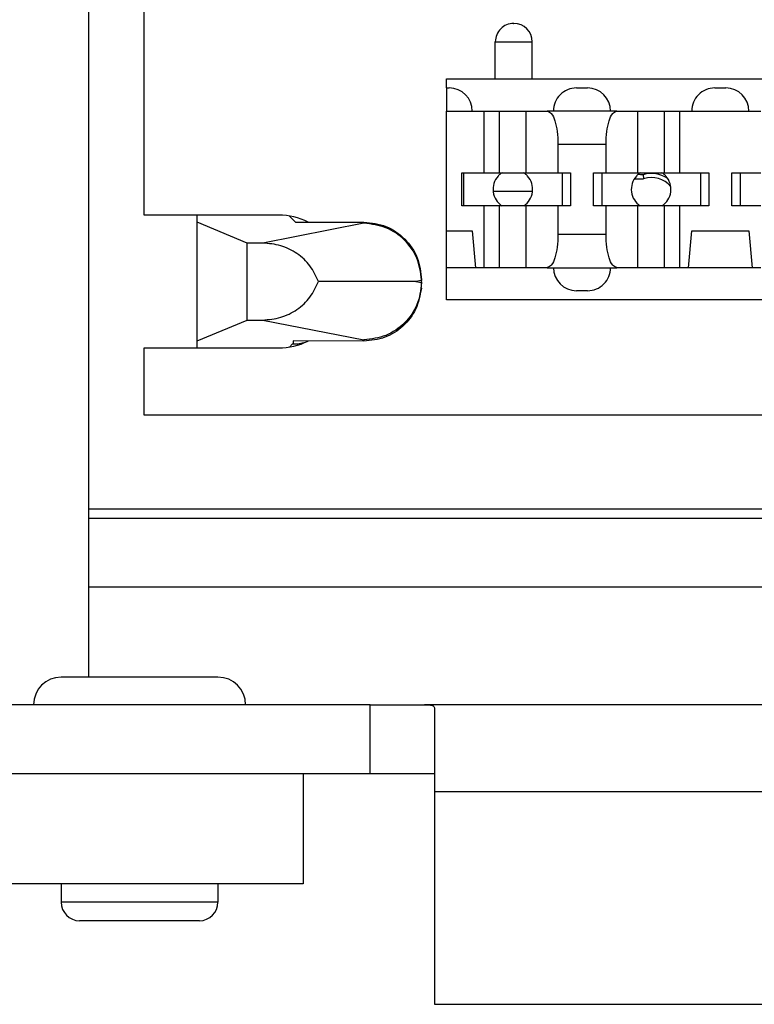
# Model space of a CAD drawing. Units: inches. Extents: x -30.1 to 28.4, y -5.8 to 10.1.
# Drawn here: x 10.4 to 11.2, y -3.4 to -2.3 of the extents above; entities that cross this region are included whole.
import ezdxf

# ---------------------------------------------------------------- set-up
doc = ezdxf.new("R2010")
doc.units = ezdxf.units.IN
doc.header["$MEASUREMENT"] = 0

# ---------------------------------------------------------------- blocks, each defined once
blk = doc.blocks.new('68626-00__8', base_point=(10.59162742035795, -2.646747202117766))
at = {"color": 7, "linetype": 'Continuous'}
for p, q in [((11.06592592419, -2.46330400471523), (11.07601735120434, -2.46330400471523)), ((10.95548181778586, -2.477247202128999), (10.91277350478037, -2.477247202128999)), ((10.59162742035795, -2.510513465640428), (10.59162742035795, -2.502747202117766)), ((10.59162742035795, -2.638980938619871), (10.59162742035795, -2.510513465640428)), ((10.64590601282085, -2.532985237916675), (10.59162742035795, -2.510513465640428)), ((10.69841807878886, -2.510306707151158), (10.69181317428529, -2.503701802647596)), ((10.69841807878886, -2.510306707151158), (10.77261637801835, -2.510306707151158)), ((10.64590601282085, -2.616509166343628), (10.64590601282085, -2.532985237916675)), ((10.66278935400737, -2.532985237916675), (10.64590601282085, -2.532985237916675)), ((10.83511637801909, -2.572892478776768), (10.8351106367211, -2.573517521959796)), ((10.83511637801909, -2.574364692370477), (10.8351106367211, -2.573517521959796)), ((10.83511637801909, -2.575129711889824), (10.83511637801909, -2.574364692370477)), ((10.82881931069565, -2.574747202130149), (10.72321942688892, -2.574747202130149)), ((10.83490591361691, -2.582202470519899), (10.83486563350618, -2.582202470519899)), ((10.83511637801909, -2.575129711889824), (10.8351106367211, -2.575976882300501)), ((10.8351106367211, -2.575976882300501), (10.83511637801909, -2.576601925483533)), ((10.59162742035795, -2.638980938619871), (10.64590601282085, -2.616509166343628)), ((10.64590601282085, -2.616509166343628), (10.66278935400739, -2.616509166343628)), ((10.59162742035795, -2.646747202117766), (10.59162742035795, -2.638980938619871)), ((10.69181317431494, -2.645792601583058), (10.69513355927455, -2.642472216623443)), ((10.69513355927455, -2.642472216623443), (10.69583633864736, -2.642472216623443)), ((10.77261637801835, -2.639482429886759), (10.69583633864736, -2.639267999255479))]:
    blk.add_line(p, q, dxfattribs=at)
at = {"color": 124, "linetype": 'Continuous'}
for p, q in [((10.77261637801835, -2.510306707151158), (10.77261637801835, -2.511518839092481)), ((10.77261637801835, -2.511518839092481), (10.66278935400737, -2.532985237916675)), ((10.8351106367211, -2.573517521959796), (10.82881931069565, -2.574747202130149)), ((10.82881931069565, -2.574747202130149), (10.8351106367211, -2.575976882300501)), ((10.66278935400739, -2.616509166343628), (10.77261637801835, -2.637975565167814)), ((10.77261637801835, -2.637975565167814), (10.77261637801835, -2.639482429886759)), ((10.69583633864736, -2.639267999255479), (10.69583633864736, -2.642472216623443))]:
    blk.add_line(p, q, dxfattribs=at)
at = {"color": 7, "linetype": 'Continuous'}
for centre, radius, start, end in [((11.08453413392754, -2.488765071201569), 0.03125000000036886, 55.87132574088949, 107.1324676535947), ((11.08453413392754, -2.488765071201569), 0.02684774654558398, 38.85581724666616, 108.4952016241774), ((10.7724454050604, -2.576601940869498), 0.06267097295868537, -5.127020298481022, 1.406633427814134e-05)]:
    blk.add_arc(centre, radius, start, end, dxfattribs=at)
for points in [[(11.07532844971527, -2.458901751255404), (11.07259274868646, -2.458841016453173), (11.06974457633383, -2.458766686877961)], [(11.07532844971527, -2.458901751255404), (11.07549700152372, -2.460010464040026), (11.07566620870572, -2.461102880565735), (11.07584163424492, -2.46221364402687), (11.07601735120434, -2.46330400471523)], [(10.77261637801835, -2.510306707151158), (10.79653401981976, -2.515070941152068), (10.81681055184303, -2.528637655254507), (10.8303586732353, -2.54894201369535), (10.83511637801909, -2.572892478776768)], [(10.83511637801909, -2.572892478776768), (10.82999364064398, -2.549576558176282), (10.81651002433128, -2.529803720178343), (10.79633821961099, -2.516352746527668), (10.77261637801835, -2.511518839092481)], [(10.72321942688892, -2.574747202130149), (10.71406266066769, -2.557840007724215), (10.7000008780129, -2.544481613063938), (10.68235656128109, -2.535928583084233), (10.66278935400737, -2.532985237916675)], [(10.8351106367211, -2.573517521959796), (10.83510778278745, -2.573205066383011), (10.83511637801909, -2.572892478776768)], [(10.66278935400739, -2.616509166343628), (10.68235656128109, -2.613565821176071), (10.70000087801289, -2.605012791196377), (10.71406266066769, -2.591654396536111), (10.72321942688892, -2.574747202130149)], [(10.8351106367211, -2.575976882300501), (10.83011255894992, -2.599635146939576), (10.81651002433128, -2.619690684081953), (10.79633821961099, -2.633141657732628), (10.77261637801835, -2.637975565167814)], [(10.83490591361691, -2.582202470519899), (10.82877771335252, -2.604516261851459), (10.81495990705575, -2.623048379027375), (10.79534408022009, -2.635261027066177), (10.77261637801835, -2.639482429886759)], [(10.83488621410515, -2.581968144212562), (10.8348961728153, -2.58208528719678), (10.83490591361691, -2.582202470519899)], [(10.69583633864736, -2.642472216623443), (10.70250160093079, -2.64202550777269), (10.70899278656311, -2.640707830848672)]]:
    blk.add_spline(points, degree=3, dxfattribs=at)
blk = doc.blocks.new('58606-01_110D_block_1__13', base_point=(10.8621276612831, -2.594731337974258))
at = {"color": 7, "linetype": 'Continuous'}
for p, q in [((10.93492766128311, -2.294731092498588), (10.93532766128311, -2.294731092498588)), ((10.9151276612831, -2.354731092498561), (10.9151276612831, -2.314531092498581)), ((10.95512766128311, -2.354731092498561), (10.95512766128311, -2.314531092498581)), ((10.8621276612831, -2.354731337974356), (10.9151276612831, -2.354731092498561)), ((10.8621276612831, -2.364731449239954), (10.8621276612831, -2.354731337974356)), ((10.9151276612831, -2.354731092498561), (10.95512766128311, -2.354731092498561)), ((10.95512766128311, -2.354731092498561), (11.96312766128311, -2.354731092498534)), ((10.8621276612831, -2.364731449239954), (10.8651276612831, -2.364731444525558)), ((10.8621276612831, -2.364731449239954), (10.8621276612831, -2.389731472519404)), ((11.0031276612831, -2.364731444525553), (11.0151276612831, -2.364731444525553)), ((11.1531276612831, -2.364731444525549), (11.16512766128311, -2.364731444525549)), ((10.8621276612831, -2.389731472519404), (10.8901276612831, -2.389731444525546)), ((10.86212766128311, -2.519731386968761), (10.8621276612831, -2.389731472519404)), ((10.8901276612831, -2.389731444525546), (10.90305675677522, -2.389731526181294)), ((10.90305675677522, -2.389731526181294), (10.9196276612831, -2.389731358333369)), ((10.90305675677523, -2.456731526181265), (10.90305675677522, -2.389731526181294)), ((10.91962766128311, -2.456731358333339), (10.9196276612831, -2.389731358333369)), ((10.94862766128311, -2.456731479909674), (10.9486276612831, -2.389731479909702)), ((10.9486276612831, -2.389731479909702), (10.9713720400194, -2.38973154341971)), ((10.9781276612831, -2.389731444525546), (10.9713720400194, -2.38973154341971)), ((11.0401276612831, -2.389731444525542), (10.9781276612831, -2.389731444525546)), ((11.0468832825468, -2.38973154341971), (11.0401276612831, -2.389731444525542)), ((11.0468832825468, -2.38973154341971), (11.0696276612831, -2.389731358333364)), ((11.0696276612831, -2.456731479909672), (11.0696276612831, -2.389731358333364)), ((11.09862766128311, -2.456731479909672), (11.0986276612831, -2.389731479909699)), ((11.0986276612831, -2.389731479909699), (11.11519856579098, -2.38973152618129)), ((11.11519856579098, -2.38973152618129), (11.1281276612831, -2.389731444525542)), ((11.11519856579098, -2.456731526181258), (11.11519856579098, -2.38973152618129)), ((11.1281276612831, -2.389731444525542), (11.1901276612831, -2.389731444525537)), ((11.1901276612831, -2.389731444525537), (11.20305675677522, -2.389731526181281)), ((10.98306914908379, -2.42573157608201), (10.98306914908379, -2.456731576081999)), ((11.03518617348241, -2.456731576081999), (11.03518617348241, -2.425731576082006)), ((10.8786276612831, -2.456731526181265), (10.88062766128311, -2.456731179597986)), ((10.8786276612831, -2.492731526181249), (10.8786276612831, -2.456731526181265)), ((10.88062766128311, -2.456731179597986), (10.88062766128311, -2.49273117959797)), ((10.88062766128311, -2.456731179597986), (10.90305675677523, -2.456731526181265)), ((10.90305675677523, -2.456731526181265), (10.91962766128311, -2.456731358333339)), ((10.94862766128311, -2.456731479909674), (10.98306914908379, -2.456731576081999)), ((10.98306914908379, -2.456731576081999), (10.98762766128311, -2.456731179597981)), ((10.98762766128311, -2.456731179597981), (10.99662766128311, -2.456731576081999)), ((10.98762766128311, -2.456731179597981), (10.98762766128311, -2.492731179597966)), ((10.99662766128311, -2.456731576081999), (10.99662766128311, -2.492731576081983)), ((11.0216276612831, -2.456731576081999), (11.03062766128311, -2.456731179597981)), ((11.0216276612831, -2.492731576081983), (11.0216276612831, -2.456731576081999)), ((11.03062766128311, -2.456731179597981), (11.03518617348241, -2.456731576081999)), ((11.03062766128311, -2.456731179597981), (11.03062766128311, -2.492731179597966)), ((11.03518617348241, -2.456731576081999), (11.0696276612831, -2.456731479909672)), ((11.09862766128311, -2.456731479909672), (11.11519856579098, -2.456731526181258)), ((11.11519856579098, -2.456731526181258), (11.13762766128311, -2.456731179597979)), ((11.13762766128311, -2.456731179597979), (11.1466276612831, -2.456731526181258)), ((11.13762766128311, -2.456731179597979), (11.13762766128311, -2.492731179597961)), ((11.1466276612831, -2.456731526181258), (11.14662766128311, -2.492731526181242)), ((11.1716276612831, -2.456731526181258), (11.18062766128311, -2.456731179597979)), ((11.17162766128311, -2.492731526181242), (11.1716276612831, -2.456731526181258)), ((11.18062766128311, -2.456731179597979), (11.20305675677522, -2.456731526181254)), ((11.18062766128311, -2.456731179597979), (11.18062766128311, -2.492731179597961)), ((10.88062766128311, -2.49273117959797), (10.8786276612831, -2.492731526181249)), ((10.90305675677523, -2.492731526181249), (10.88062766128311, -2.49273117959797)), ((10.91962766128311, -2.492731358333324), (10.90305675677523, -2.492731526181249)), ((10.90305675677523, -2.559731526181222), (10.90305675677523, -2.492731526181249)), ((10.91962766128311, -2.559731358333297), (10.91962766128311, -2.492731358333324)), ((10.94862766128311, -2.559731358333297), (10.94862766128311, -2.492731479909659)), ((10.98306914908379, -2.492731576081983), (10.94862766128311, -2.492731479909659)), ((10.98762766128311, -2.492731179597966), (10.98306914908379, -2.492731576081983)), ((10.98306914908379, -2.492731576081983), (10.9830691490838, -2.523731576081971)), ((10.99662766128311, -2.492731576081983), (10.98762766128311, -2.492731179597966)), ((11.03062766128311, -2.492731179597966), (11.0216276612831, -2.492731576081983)), ((11.03518617348242, -2.492731576081983), (11.03062766128311, -2.492731179597966)), ((11.0696276612831, -2.492731479909654), (11.03518617348242, -2.492731576081983)), ((11.03518617348242, -2.523731576081967), (11.03518617348242, -2.492731576081983)), ((11.06962766128311, -2.559731479909627), (11.0696276612831, -2.492731479909654)), ((11.09862766128311, -2.559731358333292), (11.09862766128311, -2.492731479909654)), ((11.11519856579098, -2.492731526181247), (11.09862766128311, -2.492731479909654)), ((11.13762766128311, -2.492731179597961), (11.11519856579098, -2.492731526181247)), ((11.11519856579099, -2.559731526181218), (11.11519856579098, -2.492731526181247)), ((11.14662766128311, -2.492731526181242), (11.13762766128311, -2.492731179597961)), ((11.18062766128311, -2.492731179597961), (11.17162766128311, -2.492731526181242)), ((11.20305675677523, -2.492731526181242), (11.18062766128311, -2.492731179597961)), ((10.86212766128311, -2.559731344724009), (10.86212766128311, -2.519731386968761)), ((10.86212766128311, -2.519731386968761), (10.89006601151866, -2.519731526181239)), ((10.89006601151866, -2.519731526181239), (10.8935655580597, -2.559731383793656)), ((11.12468976450652, -2.559731383793647), (11.12818931104755, -2.51973152618123)), ((11.12818931104755, -2.51973152618123), (11.19006601151866, -2.51973152618123)), ((11.19006601151866, -2.51973152618123), (11.1935655580597, -2.559731383793643)), ((10.8935655580597, -2.559731383793656), (10.86212766128311, -2.559731344724009)), ((10.86212766128311, -2.594731337974258), (10.86212766128311, -2.559731344724009)), ((10.90305675677523, -2.559731526181222), (10.8935655580597, -2.559731383793656)), ((10.91962766128311, -2.559731358333297), (10.90305675677523, -2.559731526181222)), ((10.97137204001941, -2.559731543419671), (10.94862766128311, -2.559731358333297)), ((10.97137204001941, -2.559731543419671), (10.97812766128311, -2.559731444525474)), ((10.97812766128311, -2.559731444525474), (11.04012766128311, -2.55973144452547)), ((11.04012766128311, -2.55973144452547), (11.0468832825468, -2.559731543419667)), ((11.06962766128311, -2.559731479909627), (11.0468832825468, -2.559731543419667)), ((11.11519856579099, -2.559731526181218), (11.09862766128311, -2.559731358333292)), ((11.12468976450652, -2.559731383793647), (11.11519856579099, -2.559731526181218)), ((11.1935655580597, -2.559731383793643), (11.12468976450652, -2.559731383793647)), ((11.20305675677523, -2.559731526181215), (11.1935655580597, -2.559731383793643)), ((11.01512766128311, -2.584731444525462), (11.00312766128311, -2.584731444525462)), ((12.05612766128311, -2.594731337974222), (10.86212766128311, -2.594731337974258))]:
    blk.add_line(p, q, dxfattribs=at)
at = {"color": 124, "linetype": 'Continuous'}
for p, q in [((10.98306914908379, -2.42573157608201), (11.03518617348241, -2.425731576082006)), ((11.03518617348242, -2.523731576081967), (10.9830691490838, -2.523731576081971))]:
    blk.add_line(p, q, dxfattribs=at)
at = {"color": 7, "linetype": 'Continuous'}
for centre, radius, start, end in [((10.9349276612831, -2.314531092498581), 0.01979999999999293, 89.99999999996915, 180), ((10.93532766128311, -2.314531092498581), 0.01980000000000004, 0, 90), ((10.8651276612831, -2.389731444525546), 0.02500000000000036, 0, 90), ((11.0031276612831, -2.389731444525542), 0.02499999999998881, 90, -179.9999999999908), ((11.0151276612831, -2.389731444525542), 0.02499999999999858, 0, 90), ((11.1531276612831, -2.389731444525537), 0.02499999999998792, 90, -179.9999999999888), ((11.1651276612831, -2.389731444525537), 0.02500000000000036, 0, 89.99999999997557), ((11.00312766128311, -2.559731444525474), 0.02499999999999858, 180, -90), ((11.01512766128311, -2.559731444525474), 0.02499999999998792, -90, 9.159997482614798e-12)]:
    blk.add_arc(centre, radius, start, end, dxfattribs=at)
at = {"color": 124, "linetype": 'Continuous'}
blk.add_spline([(10.9151276612831, -2.314531092498581), (10.91516149895125, -2.314531093259769), (10.9151953366194, -2.314531094020958), (10.91550568335945, -2.31453109593332), (10.91599662986754, -2.314531097745374), (10.91666464073098, -2.314531099459766), (10.91750618053712, -2.314531101079146), (10.91851771387326, -2.314531102606156), (10.91964573145823, -2.314531103986354), (10.92080843348534, -2.314531105167052), (10.92196504661934, -2.314531106160566), (10.923074797525, -2.314531106979214), (10.9240969128671, -2.314531107635316), (10.92499061931041, -2.314531108141188), (10.92571514351968, -2.314531108509148), (10.92744002261355, -2.314531109250411), (10.92908964045587, -2.314531109797707), (10.93063310705776, -2.314531110180166), (10.93203953243032, -2.314531110426924), (10.93327802658466, -2.31453111056711), (10.93431769953188, -2.314531110629858), (10.9351276612831, -2.314531110644301), (10.93704562318971, -2.3145311105608), (10.93879366137557, -2.314531110336915), (10.94035906677076, -2.314531110012573), (10.94172913030537, -2.314531109627698), (10.94289114290948, -2.314531109222218), (10.94383239551317, -2.31453110883606), (10.94454017904653, -2.314531108509148), (10.94662885154384, -2.314531107343809), (10.9485383975773, -2.314531105960461), (10.95024819175698, -2.314531104375708), (10.95173760869294, -2.314531102606156), (10.95264513317598, -2.314531101254692), (10.95336680554832, -2.314531099943506), (10.95392462943174, -2.314531098697639), (10.95434060844806, -2.314531097542131), (10.9546367462191, -2.314531096502023), (10.95483504636668, -2.314531095602356), (10.9549575125126, -2.314531094868171), (10.95502614827866, -2.314531094324506), (10.95507690478088, -2.314531093411544), (10.95512766128311, -2.314531092498581)], degree=3, dxfattribs=at)
at = {"color": 7, "linetype": 'Continuous'}
for points in [[(10.9196276612831, -2.389731358333369), (10.91965219359251, -2.389731357781506), (10.91967672590192, -2.389731357229644), (10.91990172734407, -2.389731355843181), (10.9202576636309, -2.389731354529441), (10.92074197154757, -2.389731353286506), (10.92135208787921, -2.389731352112458), (10.92208544941097, -2.389731351005375), (10.92290326216406, -2.389731350004732), (10.92374622113653, -2.389731349148727), (10.92458476566023, -2.389731348428429), (10.92538933506703, -2.389731347834908), (10.92613036868878, -2.389731347359234), (10.92677830585736, -2.389731346992477), (10.92730358590462, -2.389731346725705), (10.92855412323954, -2.389731346188289), (10.92975009616472, -2.389731345791499), (10.93086910944127, -2.389731345514215), (10.93188876783027, -2.389731345335316), (10.93278667609285, -2.389731345233681), (10.93354043899009, -2.389731345188189), (10.93412766128311, -2.389731345177718), (10.93648780972075, -2.389731345353158), (10.93877783531373, -2.389731345872595), (10.94095173666159, -2.389731346725705), (10.94147701659536, -2.389731346992476), (10.94212495370545, -2.389731347359233), (10.94286598731341, -2.389731347834906), (10.94367055674081, -2.389731348428428), (10.94450910130921, -2.389731349148725), (10.94535206034016, -2.38973135000473), (10.94616987315524, -2.389731351005375), (10.94682782820494, -2.389731351985187), (10.9473510405648, -2.389731352935796), (10.94775546284408, -2.389731353839049), (10.948057047652, -2.38973135467679), (10.9482717475978, -2.389731355430868), (10.94841551529073, -2.389731356083126), (10.94850430334001, -2.389731356615411), (10.94855406435488, -2.389731357009568), (10.94859086281899, -2.389731418459634), (10.9486276612831, -2.389731479909702)], [(10.9713720400194, -2.38973154341971), (10.97584831625477, -2.392471993874434), (10.97964314515911, -2.400275722392737), (10.98217872681577, -2.411955011918204), (10.98306914908379, -2.42573157608201)], [(11.03518617348241, -2.425731576082006), (11.03607659575043, -2.411955011918202), (11.03861217740709, -2.400275722392736), (11.04240700631142, -2.392471993874434), (11.0468832825468, -2.38973154341971)], [(11.0696276612831, -2.389731358333364), (11.0696521935925, -2.389731357781501), (11.06967672590191, -2.38973135722964), (11.0697345841023, -2.389731356762844), (11.0698294568772, -2.389731356175972), (11.06997758440194, -2.3897313554846), (11.0701952068519, -2.389731354704302), (11.07049856440242, -2.389731353850655), (11.07090389722887, -2.389731352939235), (11.07142744550661, -2.389731351985615), (11.07208544941097, -2.389731351005373), (11.07290326216406, -2.389731350004729), (11.07374622113653, -2.389731349148723), (11.07458476566023, -2.389731348428425), (11.07538933506703, -2.389731347834903), (11.07613036868878, -2.38973134735923), (11.07677830585736, -2.389731346992474), (11.07730358590462, -2.389731346725703), (11.0785541235672, -2.389731346188286), (11.07975009678453, -2.389731345791496), (11.08086911027349, -2.389731345514211), (11.08188876875095, -2.389731345335313), (11.08278667693379, -2.389731345233677), (11.08354043953888, -2.389731345188185), (11.0841276612831, -2.389731345177714), (11.08648780972075, -2.389731345353153), (11.08877783531373, -2.389731345872591), (11.09095173666159, -2.389731346725703), (11.09147701659536, -2.389731346992473), (11.09212495370545, -2.38973134735923), (11.09286598731341, -2.389731347834903), (11.09367055674081, -2.389731348428425), (11.09450910130921, -2.389731349148722), (11.09535206034016, -2.389731350004728), (11.09616987315524, -2.389731351005373), (11.09690303791527, -2.389731352110694), (11.09751178033144, -2.389731353272418), (11.09799235948757, -2.3897313544819), (11.09834103446744, -2.389731355730497), (11.09855406435488, -2.389731357009564), (11.09859086281899, -2.389731418459631), (11.0986276612831, -2.389731479909699)], [(10.91962766128311, -2.456731358333339), (10.91965219359252, -2.456731357781478), (10.91967672590192, -2.456731357229617), (10.91992660474483, -2.456731355740156), (10.92029503156433, -2.45673135443164), (10.92073856790055, -2.456731353303987), (10.92121377529364, -2.456731352357111), (10.92167721528374, -2.456731351590927), (10.92208544941097, -2.456731351005348), (10.92290326216405, -2.456731350004705), (10.9237462211365, -2.4567313491487), (10.92458476566019, -2.456731348428402), (10.92538933506698, -2.45673134783488), (10.92613036868874, -2.456731347359207), (10.92677830585733, -2.456731346992449), (10.92730358590462, -2.456731346725678), (10.92781672729527, -2.456731346488668), (10.92849913445885, -2.456731346208704), (10.92934159323572, -2.456731345914732), (10.93033488946623, -2.456731345635698), (10.93146980899073, -2.45673134540055), (10.93273713764957, -2.456731345238233), (10.93412766128311, -2.456731345177695), (10.93648780808057, -2.456731345353133), (10.93877783369872, -2.456731345872568), (10.94095173666159, -2.456731346725678), (10.942156615328, -2.456731347378517), (10.94319682725713, -2.456731348068542), (10.94407928637216, -2.45673134876515), (10.9448109065963, -2.456731349437739), (10.94539860185273, -2.456731350055703), (10.94584928606464, -2.45673135058844), (10.94616987315524, -2.456731351005348), (10.94657799506396, -2.456731351589909), (10.94704064047055, -2.456731352348962), (10.94751368973898, -2.456731353276481), (10.94795302323319, -2.456731354366436), (10.94831452131717, -2.4567313556128), (10.94855406435488, -2.456731357009546), (10.94859086281899, -2.45673141845961), (10.94862766128311, -2.456731479909674)], [(11.0696276612831, -2.456731479909672), (11.06965219359251, -2.456731418569642), (11.06967672590192, -2.456731357229613), (11.06973458497338, -2.456731356762811), (11.06982945871734, -2.456731356175935), (11.06997758713572, -2.456731355484561), (11.07019521023043, -2.456731354704263), (11.0704985680034, -2.456731353850617), (11.07090390045653, -2.456731352939199), (11.07142744759175, -2.456731351985582), (11.07208544941097, -2.456731351005343), (11.07240603688151, -2.456731350588436), (11.07285672133138, -2.456731350055699), (11.07344441669298, -2.456731349437735), (11.07417603689871, -2.456731348765147), (11.07505849588096, -2.45673134806854), (11.07609870757213, -2.456731347378515), (11.07730358590462, -2.456731346725676), (11.07781672918958, -2.456731346488665), (11.07849913745796, -2.456731346208699), (11.07934159664495, -2.456731345914725), (11.08033489268576, -2.456731345635691), (11.08146981151558, -2.456731345400541), (11.08273713906963, -2.456731345238224), (11.0841276612831, -2.456731345177686), (11.08551818295805, -2.456731345238224), (11.08678551010581, -2.456731345400541), (11.08792042868996, -2.456731345635689), (11.08891372467404, -2.456731345914723), (11.08975618402163, -2.456731346208698), (11.0904385926963, -2.456731346488664), (11.09095173666159, -2.456731346725676), (11.09215661483351, -2.456731347378514), (11.09319682641731, -2.456731348068539), (11.09407928534559, -2.456731348765146), (11.09481090555094, -2.456731349437733), (11.09539860096593, -2.456731350055697), (11.09584928552317, -2.456731350588434), (11.09616987315524, -2.456731351005343), (11.09682782860118, -2.456731351985155), (11.09735104117845, -2.456731352935764), (11.0977554635291, -2.456731353839018), (11.09805704829519, -2.45673135467676), (11.09827174811875, -2.456731355430838), (11.09841551564186, -2.456731356083096), (11.09850430350655, -2.456731356615381), (11.09855406435488, -2.456731357009537), (11.09859086281899, -2.456731418459604), (11.09862766128311, -2.456731479909672)], [(10.94862766128311, -2.492731479909659), (10.9486031289737, -2.492731418569629), (10.94857859666429, -2.492731357229599), (10.94832871780803, -2.492731355740137), (10.9479602909694, -2.492731354431622), (10.9475167546166, -2.492731353303969), (10.94704154721785, -2.492731352357095), (10.94657810724133, -2.49273135159091), (10.94616987315524, -2.492731351005332), (10.9458492855232, -2.492731350588424), (10.94539860096598, -2.492731350055685), (10.94481090555099, -2.492731349437721), (10.94407928534564, -2.492731348765133), (10.94319682641736, -2.492731348068525), (10.94215661483354, -2.492731347378501), (10.94095173666159, -2.492731346725662), (10.94043859269629, -2.492731346488652), (10.93975618402163, -2.492731346208688), (10.93891372467404, -2.492731345914715), (10.93792042868996, -2.492731345635682), (10.93678551010582, -2.492731345400534), (10.93551818295806, -2.492731345238218), (10.93412766128311, -2.49273134517768), (10.93273713906964, -2.492731345238218), (10.93146981151559, -2.492731345400534), (10.93033489268576, -2.492731345635682), (10.92934159664495, -2.492731345914715), (10.92849913745796, -2.492731346208688), (10.92781672918959, -2.492731346488652), (10.92730358590462, -2.492731346725662), (10.92578929598233, -2.492731347570537), (10.924404874678, -2.492731348573466), (10.92316527486357, -2.49273134972241), (10.92208544941097, -2.492731351005332), (10.92142749550626, -2.492731351985142), (10.92090428377363, -2.49273135293575), (10.92049986169913, -2.492731353839003), (10.92019827676886, -2.492731354676745), (10.91998357646887, -2.492731355430823), (10.91983980828523, -2.492731356083083), (10.91975101970403, -2.49273135661537), (10.91970125821133, -2.49273135700953), (10.91966445974722, -2.492731357671427), (10.91962766128311, -2.492731358333324)], [(11.09862766128311, -2.492731479909654), (11.0986031289737, -2.492731418569626), (11.09857859666429, -2.492731357229597), (11.09835359627532, -2.492731355843139), (11.09799766127021, -2.492731354529402), (11.09751335410869, -2.492731353286468), (11.09690323725047, -2.492731352112417), (11.09616987315524, -2.492731351005328), (11.09584928843932, -2.492731350588424), (11.0953986058102, -2.492731350055687), (11.09481091134488, -2.492731349437723), (11.09407929112036, -2.492731348765134), (11.09319683121363, -2.492731348068525), (11.09215661770171, -2.492731347378498), (11.09095173666159, -2.492731346725658), (11.09043859269629, -2.492731346488646), (11.08975618402163, -2.49273134620868), (11.08891372467404, -2.492731345914707), (11.08792042868996, -2.492731345635673), (11.08678551010581, -2.492731345400526), (11.08551818295805, -2.492731345238209), (11.0841276612831, -2.492731345177671), (11.08273713906963, -2.492731345238209), (11.08146981151558, -2.492731345400526), (11.08033489268576, -2.492731345635675), (11.07934159664495, -2.492731345914708), (11.07849913745796, -2.492731346208684), (11.07781672918959, -2.492731346488648), (11.07730358590462, -2.492731346725658), (11.07677830585735, -2.492731346992431), (11.07613036868877, -2.492731347359189), (11.07538933506702, -2.492731347834863), (11.07458476566022, -2.492731348428384), (11.07374622113652, -2.492731349148681), (11.07290326216406, -2.492731350004685), (11.07208544941097, -2.492731351005328), (11.07142749385205, -2.49273135198514), (11.07090428121283, -2.49273135293575), (11.07049985884188, -2.492731353839004), (11.07019827408778, -2.492731354676747), (11.0699835742991, -2.492731355430826), (11.06983980682442, -2.492731356083085), (11.0697510190123, -2.49273135661537), (11.06970125821133, -2.492731357009526), (11.06966445974722, -2.49273141845959), (11.0696276612831, -2.492731479909654)], [(10.9830691490838, -2.523731576081971), (10.98217872681577, -2.537508135273054), (10.97964314515911, -2.549187410638111), (10.97584831625478, -2.556991117963512), (10.97137204001941, -2.559731543419671)], [(11.0468832825468, -2.559731543419667), (11.04240700631143, -2.556991117963509), (11.0386121774071, -2.549187410638109), (11.03607659575044, -2.537508135273053), (11.03518617348242, -2.523731576081967)], [(10.94862766128311, -2.559731358333297), (10.9486031289737, -2.559731357781435), (10.9485785966643, -2.559731357229572), (10.9483287181083, -2.559731355740112), (10.94796029170135, -2.559731354431598), (10.94751675572302, -2.559731353303944), (10.94704154845286, -2.559731352357068), (10.94657810817041, -2.559731351590884), (10.94616987315524, -2.559731351005305), (10.94584928606467, -2.559731350588398), (10.94539860185278, -2.55973135005566), (10.94481090659636, -2.559731349437696), (10.94407928637222, -2.559731348765107), (10.94319682725717, -2.559731348068499), (10.94215661532803, -2.559731347378475), (10.94095173666159, -2.559731346725636), (10.9404385926963, -2.559731346488625), (10.93975618402164, -2.55973134620866), (10.93891372467405, -2.559731345914687), (10.93792042868996, -2.559731345635653), (10.93678551010582, -2.559731345400505), (10.93551818295806, -2.559731345238188), (10.93412766128311, -2.55973134517765), (10.93273713906964, -2.559731345238188), (10.93146981151559, -2.559731345400505), (10.93033489268576, -2.559731345635653), (10.92934159664495, -2.559731345914686), (10.92849913745796, -2.55973134620866), (10.92781672918959, -2.559731346488626), (10.92730358590462, -2.559731346725636), (10.92609870757213, -2.559731347378474), (10.92505849588096, -2.559731348068499), (10.92417603689871, -2.559731348765107), (10.92344441669299, -2.559731349437696), (10.92285672133139, -2.55973135005566), (10.92240603688152, -2.559731350588398), (10.92208544941098, -2.559731351005305), (10.92142749550635, -2.559731351985115), (10.92090428377376, -2.559731352935724), (10.92049986169928, -2.559731353838975), (10.92019827676899, -2.559731354676717), (10.91998357646897, -2.559731355430794), (10.9198398082853, -2.559731356083054), (10.91975101970406, -2.559731356615342), (10.91970125821133, -2.559731357009503), (10.91966445974722, -2.5597313576714), (10.91962766128311, -2.559731358333297)], [(11.09862766128311, -2.559731358333292), (11.0986031289737, -2.559731357781431), (11.09857859666429, -2.55973135722957), (11.09832871817897, -2.559731355740109), (11.09796029188179, -2.559731354431594), (11.0975167560018, -2.559731353303941), (11.09704154876803, -2.559731352357066), (11.0965781084095, -2.55973135159088), (11.09616987315524, -2.5597313510053), (11.09584928606468, -2.559731350588394), (11.09539860185278, -2.559731350055655), (11.09481090659636, -2.559731349437691), (11.09407928637222, -2.559731348765102), (11.09319682725717, -2.559731348068495), (11.09215661532803, -2.559731347378469), (11.09095173666159, -2.559731346725631), (11.0904385926963, -2.559731346488621), (11.08975618402164, -2.559731346208657), (11.08891372467405, -2.559731345914684), (11.08792042868997, -2.559731345635651), (11.08678551010582, -2.559731345400503), (11.08551818295806, -2.559731345238186), (11.08412766128311, -2.559731345177648), (11.08273713906964, -2.559731345238186), (11.08146981151559, -2.559731345400503), (11.08033489268576, -2.559731345635651), (11.07934159664496, -2.559731345914683), (11.07849913745797, -2.559731346208657), (11.0778167291896, -2.559731346488622), (11.07730358590463, -2.559731346725631), (11.07609870757214, -2.559731347378469), (11.07505849588096, -2.559731348068495), (11.07417603689871, -2.559731348765103), (11.07344441669298, -2.559731349437691), (11.07285672133138, -2.559731350055655), (11.07240603688151, -2.559731350588393), (11.07208544941097, -2.5597313510053), (11.07142749550634, -2.55973135198511), (11.07090428377375, -2.559731352935718), (11.07049986169927, -2.559731353838971), (11.07019827676898, -2.559731354676712), (11.06998357646897, -2.55973135543079), (11.0698398082853, -2.559731356083049), (11.06975101970406, -2.559731356615337), (11.06970125821133, -2.559731357009498), (11.06966445974722, -2.559731418459562), (11.06962766128311, -2.559731479909627)]]:
    blk.add_spline(points, degree=3, dxfattribs=at)
blk = doc.blocks.new('58606-01_110D_block_6_assy__14', base_point=(10.8621276612831, -2.594731337974258))
blk.add_blockref('58606-01_110D_block_1__13', (10.8621276612831, -2.594731337974258))
blk = doc.blocks.new('58606-01_pcb__21', base_point=(10.53412766128311, -2.719747202117761))
at = {"color": 7, "linetype": 'Continuous'}
for p, q in [((10.53412766128311, -2.502747202117766), (10.53412766128311, -1.646747202117763)), ((10.91812766128314, -2.460385795501384), (10.91812766128314, -2.460284224436879)), ((10.91933438644897, -2.459145631053235), (10.91922799685739, -2.459145631053235)), ((10.94902732570889, -2.459145631053226), (10.94892093611725, -2.45914563105323)), ((10.95012766128314, -2.460284224436888), (10.95012766128314, -2.460385795501454)), ((11.06812766128314, -2.460385795501384), (11.06812766128314, -2.460284224436879)), ((11.06933438644897, -2.459145631053226), (11.06922799685739, -2.459145631053226)), ((11.09902732570889, -2.459145631053221), (11.09892093611724, -2.459145631053226)), ((11.10012766128315, -2.460284224436879), (11.10012766128314, -2.460385795501454)), ((10.68012766128311, -2.502747202117766), (10.53412766128311, -2.502747202117766)), ((10.53412766128311, -2.719747202117761), (10.53412766128311, -2.646747202117766)), ((10.53412766128311, -2.646747202117766), (10.68012766128311, -2.646747202117766)), ((14.72402600650549, -2.719747202117761), (10.53412766128311, -2.719747202117761))]:
    blk.add_line(p, q, dxfattribs=at)
for centre, radius, start, end in [((10.93412766128311, -2.474747202117761), 0.02149999999999745, 123.0760852204861, 133.4766808775868), ((10.93412766128311, -2.474747202117761), 0.0215000000000005, 46.52331912242215, 56.92391478272751), ((11.08412766128311, -2.474747202117761), 0.02149999999999644, 123.0760852164486, 133.4766808775705), ((11.08412766128311, -2.474747202117761), 0.02149999999999607, 46.52331912245009, 56.92391478234151), ((10.93412766128311, -2.474747202117761), 0.02149999999999892, 138.0892340505513, -123.2305718921057), ((10.93412766128308, -2.474645631053305), 0.02150000000000752, 133.8686643430664, 138.0892340504006), ((10.93412766128311, -2.474747202117761), 0.0215000000000006, -56.76942810484486, 41.91076594920204), ((10.93412766128308, -2.47464563105318), 0.02150000000000968, 41.91076594911922, 46.13133565648751), ((11.08412766128311, -2.474747202117761), 0.02149999999999892, 138.0892340505513, -123.2305718933991), ((11.08412766128314, -2.474645631053233), 0.02150000000000514, 133.8686643433023, 138.0892340506508), ((11.08412766128311, -2.474747202117761), 0.02150000000000541, -56.76942810530037, 41.91076594920204), ((11.08412766128314, -2.474645631053233), 0.02150000000001258, 41.91076594933334, 46.13133565671016), ((10.68012766128311, -2.574747202117766), 0.0720000000000045, 63.50931282564469, 90), ((10.68012766128311, -2.574747202117766), 0.07200000000000006, -90, -63.73394662401695)]:
    blk.add_arc(centre, radius, start, end, dxfattribs=at)
blk = doc.blocks.new('58606-01_assy__22', base_point=(10.53412766128311, -2.719747202117761))
for name, p in [('58606-01_pcb__21', (10.53412766128311, -2.719747202117761)), ('58606-01_110D_block_6_assy__14', (10.8621276612831, -2.594731337974258))]:
    blk.add_blockref(name, p)
blk = doc.blocks.new('UNIT_1_1__23', base_point=(10.53412766128311, -2.719747202117761))
for name, p in [('58606-01_assy__22', (10.53412766128311, -2.719747202117761)), ('68626-00__8', (10.59162742035795, -2.646747202117766))]:
    blk.add_blockref(name, p)
blk = doc.blocks.new('57913-02-bar__98', base_point=(10.09922669633234, -3.358978718615733))
at = {"color": 7, "linetype": 'Continuous'}
for p, q in [((10.52922669633234, -3.003978718615733), (10.44422669633234, -3.003978718615733)), ((10.61422669633234, -3.003978718615733), (10.52922669633234, -3.003978718615733)), ((10.41422669633234, -3.033978718615733), (10.38422669633234, -3.033978718615733)), ((10.64422669633234, -3.033978718615733), (10.41422669633234, -3.033978718615733)), ((10.77922669633233, -3.033978718615733), (10.64422669633234, -3.033978718615733)), ((10.77922669633233, -3.033978718615733), (10.83831943282436, -3.033978718615733)), ((10.77922669633233, -3.108678718615733), (10.77922669633233, -3.033978718615733)), ((26.99013395984029, -3.033978718615733), (10.83831943282436, -3.033978718615733)), ((10.84922669633233, -3.037456664351247), (10.84922669633233, -3.108678718615733)), ((10.35464030882237, -3.108678718615733), (10.47422669633234, -3.108678718615733)), ((10.47422669633234, -3.108678718615733), (10.70672669633234, -3.108678718615733)), ((10.70672669633234, -3.108678718615733), (10.77922669633233, -3.108678718615733)), ((10.77922669633233, -3.108678718615733), (10.84922669633233, -3.108678718615733)), ((10.84922669633233, -3.108678718615733), (10.84922669633233, -3.128378718615733)), ((10.84922669633233, -3.128378718615733), (10.84922669633233, -3.358978718615733)), ((10.84922669633233, -3.358978718615733), (26.97922669633234, -3.358978718615733))]:
    blk.add_line(p, q, dxfattribs=at)
at = {"color": 124, "linetype": 'Continuous'}
blk.add_line((26.97922669633234, -3.128378718615733), (10.84922669633233, -3.128378718615733), dxfattribs=at)
at = {"color": 7, "linetype": 'Continuous'}
for centre, radius, start, end in [((10.44422669633234, -3.033978718615733), 0.0299999999999998, 90, 180), ((10.61422669633234, -3.033978718615733), 0.03000000000000114, 0, 90)]:
    blk.add_arc(centre, radius, start, end, dxfattribs=at)
blk.add_spline([(10.83831943282436, -3.033978718615733), (10.84295856124372, -3.034133339291355), (10.84644614819346, -3.034708627825611), (10.84842868658507, -3.035702273104062), (10.84922669633233, -3.037456664351247)], degree=3, dxfattribs=at)
blk = doc.blocks.new('57913-02-support_2__99', base_point=(10.09922669633234, -3.268278718615735))
at = {"color": 7, "linetype": 'Continuous'}
for p, q in [((10.47422669633234, -3.003978718615733), (10.47422669633234, -1.683678718615734)), ((10.35464030882237, -3.108678718615733), (10.47422669633234, -3.108678718615733)), ((10.47422669633234, -3.108678718615733), (10.70672669633234, -3.108678718615733)), ((10.70672669633234, -3.108678718615733), (10.70672669633234, -3.228278718615734)), ((10.44422669633234, -3.228278718615734), (10.35422669633234, -3.228278718615734)), ((10.44422669633234, -3.228278718615734), (10.44422669633234, -3.248278718615733)), ((10.61422669633234, -3.228278718615734), (10.44422669633234, -3.228278718615734)), ((10.61422669633234, -3.228278718615734), (10.61422669633234, -3.248278718615733)), ((10.70672669633234, -3.228278718615734), (10.61422669633234, -3.228278718615734)), ((10.59422669633234, -3.268278718615735), (10.46422669633234, -3.268278718615735))]:
    blk.add_line(p, q, dxfattribs=at)
at = {"color": 124, "linetype": 'Continuous'}
blk.add_line((10.61422669633234, -3.248278718615733), (10.44422669633234, -3.248278718615733), dxfattribs=at)
at = {"color": 7, "linetype": 'Continuous'}
for centre, radius, start, end in [((10.46422669633234, -3.248278718615733), 0.01999999999999957, 180, -90), ((10.59422669633234, -3.248278718615733), 0.02000000000000179, -90, 0)]:
    blk.add_arc(centre, radius, start, end, dxfattribs=at)
blk = doc.blocks.new('57913-02__100', base_point=(10.09922669633234, -3.358978718615733))
for name, p in [('57913-02-support_2__99', (10.09922669633234, -3.268278718615735)), ('57913-02-bar__98', (10.09922669633234, -3.358978718615733))]:
    blk.add_blockref(name, p)
blk = doc.blocks.new('58194-30_panel__103', base_point=(9.41422669633234, -2.906178718615737))
at = {"color": 124, "linetype": 'Continuous'}
blk.add_line((10.47422669633234, -2.821478718615738), (27.35422669633234, -2.821478718615738), dxfattribs=at)
at = {"color": 7, "linetype": 'Continuous'}
for p, q in [((10.47422669633234, -2.831478718615737), (27.35422669633234, -2.831478718615737)), ((10.47422669633234, -2.906178718615737), (27.35422669633234, -2.906178718615737))]:
    blk.add_line(p, q, dxfattribs=at)
blk = doc.blocks.new('58194-30__104', base_point=(9.41422669633234, -2.906178718615737))
blk.add_blockref('58194-30_panel__103', (9.41422669633234, -2.906178718615737))
blk = doc.blocks.new('69586-U24__105', base_point=(9.41422669633234, -3.358978718615733))
for name, p in [('58194-30__104', (9.41422669633234, -2.906178718615737)), ('57913-02__100', (10.09922669633234, -3.358978718615733))]:
    blk.add_blockref(name, p)
blk = doc.blocks.new('Revised__106', base_point=(9.41422669633234, -3.358978718615733))
for name, p in [('69586-U24__105', (9.41422669633234, -3.358978718615733)), ('UNIT_1_1__23', (10.53412766128311, -2.719747202117761))]:
    blk.add_blockref(name, p)
blk = doc.blocks.new('16', base_point=(18.91422657618416, -2.270078740144089))
blk.add_blockref('Revised__106', (9.41422669633234, -3.358978718615733))

msp = doc.modelspace()

# ---------------------------------------------------------------- block references
msp.add_blockref('16', (18.91422657618416, -2.270078740144089))

doc.saveas('drawing.dxf')
